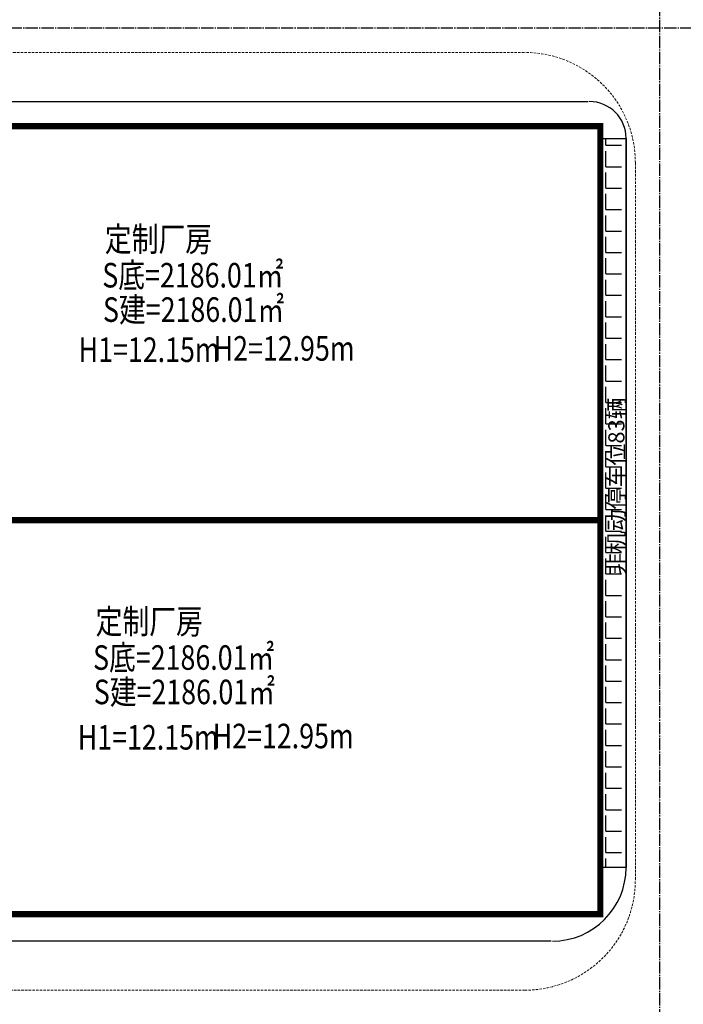
# Model space of a CAD drawing. Units: millimetres. Extents: x 126223 to 955095, y 2432699 to 2926706.
# Drawn here: x 460455 to 460509, y 2925924 to 2926004 of the extents above; entities that cross this region are included whole.
import ezdxf
from ezdxf.enums import TextEntityAlignment as Align

# ---------------------------------------------------------------- set-up
doc = ezdxf.new("R2010")
doc.units = ezdxf.units.MM
doc.linetypes.add('DASH', pattern=[0.35, 0.25, -0.1])
doc.linetypes.add('DOTE', pattern=[2.42, 2, -0.2, 0.02, -0.2])
for name, color, linetype in [('DL-道路中心线', 6, 'Continuous'), ('PUB_TEXT', 7, 'Continuous'), ('RAIL', 163, 'Continuous'), ('Z - 建筑', 203, 'Continuous'), ('围墙', 4, 'FENCELINE1'), ('消防环道', 1, 'DASH'), ('道路', 130, 'Continuous'), ('非机动停车位', 160, 'Continuous')]:
    doc.layers.add(name, color=color, linetype=linetype)
doc.layers.add('隐藏文字', color=2, linetype='Continuous', plot=False)
doc.styles.add('黑体', font='simhei.ttf', dxfattribs={"width": 0.8})
doc.linetypes.add('FENCELINE1', pattern='A,6.35,-2.54,[133,ltypeshp.shx,S=2.54,R=0,X=-2.54,Y=0],-2.54,25.4', length=36.83)

msp = doc.modelspace()

# ---------------------------------------------------------------- hatches: boundary and pattern name
at = {"layer": '非机动停车位', "linetype": 'Continuous'}
h = msp.add_hatch(dxfattribs=at)
h.set_pattern_fill('ANGLE', color=8, scale=0.5)
h.set_pattern_definition([(0, (-40000816.5762, -303.401), (0, 1.74625), [1.27, -0.47625]), (90, (-40000816.5762, -303.401), (-1.74625, 1e-16), [1.27, -0.47625])])
h.paths.add_polyline_path([(460504.803, 2925935.407), (460502.703, 2925935.407), (460502.703, 2925994.807), (460504.803, 2925994.807)])

# ---------------------------------------------------------------- linework, layer by layer
at = {"layer": 'DL-道路中心线', "color": 8, "linetype": 'DOTE', "ltscale": 0.5}
for p, q in [((460507.553, 2925846.159), (460507.553, 2926339.007)), ((460413.003, 2926003.807), (460705.242, 2926003.807))]:
    msp.add_line(p, q, dxfattribs=at)
at = {"layer": 'Z - 建筑', "color": 8, "linetype": 'ByBlock', "const_width": 0.5}
for points in [[(460502.703, 2925995.807), (460434.603, 2925995.807), (460434.603, 2925963.707), (460502.703, 2925963.707), (460502.703, 2925995.807)], [(460502.703, 2925963.707), (460434.603, 2925963.707), (460434.603, 2925931.607), (460502.703, 2925931.607), (460502.703, 2925963.707)]]:
    msp.add_lwpolyline(points, dxfattribs=at)
at = {"layer": '围墙', "color": 8, "ltscale": 0.01}
msp.add_line((460504.803, 2925935.407), (460504.803, 2925994.807), dxfattribs=at)
at = {"layer": '消防环道', "color": 8, "linetype": 'DASH', "lineweight": 0, "ltscale": 0.8}
for p, q in [((460422.503, 2926001.807), (460496.553, 2926001.807)), ((460505.553, 2925934.407), (460505.553, 2925992.807)), ((460496.553, 2925925.407), (460422.503, 2925925.407))]:
    msp.add_line(p, q, dxfattribs=at)
for centre, start, end in [((460496.553, 2925992.807), 0, 90), ((460496.553, 2925934.407), 270, 0)]:
    msp.add_arc(centre, 9, start, end, dxfattribs=at)
at = {"layer": '道路', "color": 8, "linetype": 'Continuous'}
for p, q in [((460419.503, 2925997.807), (460501.703, 2925997.807)), ((460498.703, 2925929.407), (460419.503, 2925929.407))]:
    msp.add_line(p, q, dxfattribs=at)
for centre, radius, start, end in [((460501.803, 2925994.807), 3, 0, 90), ((460498.803, 2925935.407), 6, 270, 0)]:
    msp.add_arc(centre, radius, start, end, dxfattribs=at)
at = {"layer": '非机动停车位', "color": 8, "linetype": 'Continuous'}
msp.add_lwpolyline([(460504.803, 2925935.407), (460502.703, 2925935.407), (460502.703, 2925994.807), (460504.803, 2925994.807)], close=True, dxfattribs=at)

# ---------------------------------------------------------------- texts
at = {"layer": 'PUB_TEXT', "color": 8, "style": '黑体', "width": 0.8}
for s, p in [('定制厂房', (460466.72, 2925986.336)), ('H1=12.15m', (460465.966, 2925977.33)), ('H2=12.95m', (460476.954, 2925977.437)), ('定制厂房', (460465.969, 2925955.188)), ('H1=12.15m', (460465.894, 2925945.753)), ('H2=12.95m', (460476.882, 2925945.861))]:
    msp.add_text(s, height=2, dxfattribs=at).set_placement(p, align=Align.MIDDLE)
at = {"layer": 'RAIL', "color": 8, "style": '黑体'}
msp.add_text('非机动停车位83辆', height=1.3068, rotation=90, dxfattribs=at).set_placement((460504.659, 2925959.244))
at = {"layer": '隐藏文字', "color": 8, "style": '黑体', "width": 0.8}
for s, p in [('S底=2186.01㎡', (460469.527, 2925983.401)), ('S建=2186.01㎡', (460469.584, 2925980.599)), ('S底=2186.01㎡', (460468.776, 2925952.252)), ('S建=2186.01㎡', (460468.833, 2925949.45))]:
    msp.add_text(s, height=2, dxfattribs=at).set_placement(p, align=Align.MIDDLE)

doc.saveas('drawing.dxf')
